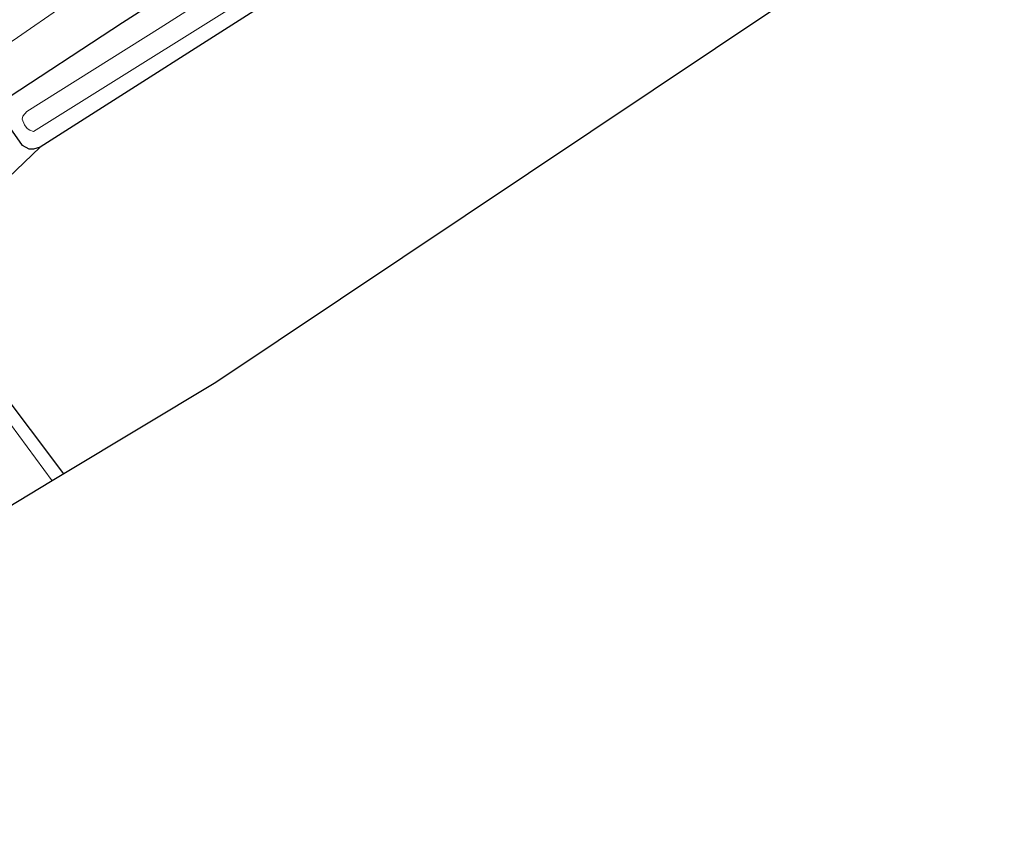
# Model space of a CAD drawing. Units: metres. Extents: x 99989 to 110003, y 406250 to 412503.
# Drawn here: x 103947 to 104039, y 411807 to 411883 of the extents above; entities that cross this region are included whole.
import ezdxf

# ---------------------------------------------------------------- set-up
doc = ezdxf.new("R2010")
doc.units = ezdxf.units.M
doc.layers.add('B-ME-GW-INSTEEKWATERGANG-L-B1', color=10, linetype='Continuous')
doc.layers.add('B-ME-KG-KADASTRAAL-OPNAMEDTMGRENS-L-B1', color=10, linetype='Continuous')
for name, color, linetype, lineweight in [('B-ME-GW-TEENLIJN-L-B1', 93, 'Continuous', 18), ('B-ME-IE-GRASLAND-GV-B6', 93, 'Continuous', 18), ('B-ME-IE-GRONDWERKLIJN-GROND_INGERICHT-GV-B6', 253, 'Continuous', 18), ('B-ME-OG-WATER-GV-B6', 153, 'Continuous', 18)]:
    doc.layers.add(name, color=color, linetype=linetype, lineweight=lineweight)

msp = doc.modelspace()

# ---------------------------------------------------------------- linework, layer by layer
at = {"layer": 'B-ME-GW-INSTEEKWATERGANG-L-B1'}
for points in [[(103948.593, 411871.518, -0.776), (103947.968, 411871.333, -0.763), (103947.558, 411871.332, -0.759), (103946.92, 411871.693, -0.759), (103944.641, 411874.878, -0.637), (103944.586, 411875.298, -0.597), (103944.735, 411875.64, -0.584), (103956.29, 411883.18, -0.654), (103985.019, 411901.596, -0.615), (104011.596, 411917.88, -0.589), (104028.629, 411928.736, -0.654), (104043.054, 411937.739, -0.663), (104065.067, 411951.609, -0.728), (104065.921, 411951.75, -0.75), (104066.669, 411951.357, -0.776), (104067.761, 411950.185, -0.846), (104077.233, 411936.414, -1.082), (104080.705, 411931.449, -1.142)], [(104080.629, 411926.195, -1.293), (104066.356, 411945.494, -1.16), (104065.992, 411945.943, -1.138), (104065.653, 411946.067, -1.125), (104065.22, 411946.063, -1.112), (104064.784, 411945.864, -1.09), (104050.756, 411936.577, -0.925), (104023.431, 411919.184, -0.767), (104002.744, 411906.188, -0.776), (103972.678, 411886.912, -0.776), (103948.593, 411871.518, -0.776)], [(103950.781, 411840.959, -0.914), (103938.388, 411857.415, -0.946), (103937.668, 411857.771, -0.932)]]:
    msp.add_polyline3d(points, dxfattribs=at)
at = {"layer": 'B-ME-GW-TEENLIJN-L-B1'}
msp.add_polyline3d([(104043.484, 411943.281, -0.379), (104028.041, 411933.286, -0.379), (104016.087, 411926.613, -0.287), (104002.76, 411918.055, -0.301), (103987.568, 411908.222, -0.266), (103966.579, 411894.806, -0.322), (103951.013, 411884.929, -0.37), (103946.069, 411881.513, -0.335), (103942.391, 411879.149, -0.292), (103934.458, 411873.928, -0.274), (103929.957, 411870.9, -0.244), (103918.894, 411863.743, -0.122), (103906.986, 411855.535, -0.065), (103897.748, 411849.205, 0.065), (103889.734, 411844.102, 0.196), (103883.41, 411840.254, 0.323)], dxfattribs=at)
at = {"layer": 'B-ME-IE-GRASLAND-GV-B6'}
for points in [[(104053.338, 411941.685, -2.064), (104028.516, 411926.151, -2.064), (104009.343, 411913.941, -2.064), (103983.708, 411897.903, -2.064), (103959.803, 411882.693, -2.064), (103947.333, 411874.859, -2.064), (103946.971, 411874.427, -2.064), (103946.891, 411874.133, -2.064), (103947.121, 411873.624, -2.064), (103947.378, 411873.28, -2.064), (103947.611, 411873.13, -2.064), (103947.972, 411873.004, -2.064), (103972.552, 411888.407, -2.064), (103998.831, 411905.055, -2.064), (104028.134, 411923.258, -2.064), (104064.755, 411947.473, -2.064)], [(104043.484, 411943.281, -0.379), (104028.041, 411933.286, -0.379), (104016.087, 411926.613, -0.287), (104002.76, 411918.055, -0.301), (103987.568, 411908.222, -0.266), (103966.579, 411894.806, -0.322), (103951.013, 411884.929, -0.37), (103946.069, 411881.513, -0.335), (103942.391, 411879.149, -0.292), (103934.458, 411873.928, -0.274), (103929.957, 411870.9, -0.244), (103918.894, 411863.743, -0.122), (103906.986, 411855.535, -0.065), (103897.748, 411849.205, 0.065), (103889.734, 411844.102, 0.196), (103883.41, 411840.254, 0.323)], [(104050.756, 411936.577, -0.925), (104023.431, 411919.184, -0.767), (104002.744, 411906.188, -0.776), (103972.678, 411886.912, -0.776), (103948.593, 411871.518, -0.776), (103947.968, 411871.333, -0.763), (103947.558, 411871.332, -0.759), (103946.92, 411871.693, -0.759), (103944.641, 411874.878, -0.637), (103944.586, 411875.298, -0.597), (103944.735, 411875.64, -0.584), (103956.29, 411883.18, -0.654), (103985.019, 411901.596, -0.615), (104011.596, 411917.88, -0.589), (104028.629, 411928.736, -0.654), (104043.054, 411937.739, -0.663)], [(103985.019, 411901.596, -0.615), (103956.29, 411883.18, -0.654), (103944.735, 411875.64, -0.584)], [(103946.069, 411881.513, -0.335), (103951.013, 411884.929, -0.37)], [(103944.641, 411874.878, -0.637), (103946.92, 411871.693, -0.759), (103947.558, 411871.332, -0.759), (103947.968, 411871.333, -0.763), (103948.593, 411871.518, -0.776), (103945.587, 411868.667, -0.785)], [(103949.715, 411840.318, -1.985), (103937.973, 411856.201, -1.985), (103937.788, 411856.381, -1.985), (103937.5, 411856.473, -1.985), (103937.281, 411856.409, -1.985), (103936.723, 411855.977, -1.985), (103935.77, 411857.396, -0.484), (103935.589, 411857.666, -0.484), (103936.132, 411857.91, -0.585), (103937.008, 411857.925, -0.803), (103937.668, 411857.771, -0.932), (103938.388, 411857.415, -0.946), (103950.781, 411840.959, -0.914), (103949.715, 411840.318, -1.985)]]:
    msp.add_polyline3d(points, dxfattribs=at)
at = {"layer": 'B-ME-IE-GRONDWERKLIJN-GROND_INGERICHT-GV-B6'}
msp.add_polyline3d([(103950.781, 411840.959, -0.914), (103938.388, 411857.415, -0.946), (103937.668, 411857.771, -0.932), (103937.852, 411858.667, -0.824), (103938.23, 411859.754, -0.82), (103938.736, 411860.756, -0.82), (103939.592, 411862.201, -0.798), (103942.054, 411864.756, -0.798), (103945.587, 411868.667, -0.785), (103948.593, 411871.518, -0.776), (103972.678, 411886.912, -0.776), (104002.744, 411906.188, -0.776), (104023.431, 411919.184, -0.767), (104050.756, 411936.577, -0.925), (104064.784, 411945.864, -1.09), (104065.22, 411946.063, -1.112), (104065.653, 411946.067, -1.125), (104065.992, 411945.943, -1.138), (104066.356, 411945.494, -1.16), (104080.629, 411926.195, -1.293), (104076.02, 411923.713, -0.966), (103965.006, 411849.51, -0.802), (103950.781, 411840.959, -0.914)], dxfattribs=at)
at = {"layer": 'B-ME-KG-KADASTRAAL-OPNAMEDTMGRENS-L-B1'}
msp.add_polyline3d([(104076.02, 411923.713, -0.966), (103965.006, 411849.51, -0.802), (103950.781, 411840.959, -0.914), (103949.715, 411840.318, -1.985), (103945.42, 411837.736, -1.985), (103944.442, 411837.148, -0.785), (103941.991, 411835.675, -0.781), (103894.849, 411807.336, -0.7)], dxfattribs=at)
at = {"layer": 'B-ME-OG-WATER-GV-B6'}
for points in [[(104064.755, 411947.473, -2.064), (104028.134, 411923.258, -2.064), (103998.831, 411905.055, -2.064), (103972.552, 411888.407, -2.064), (103947.972, 411873.004, -2.064), (103947.611, 411873.13, -2.064), (103947.378, 411873.28, -2.064), (103947.121, 411873.624, -2.064), (103946.891, 411874.133, -2.064), (103946.971, 411874.427, -2.064), (103947.333, 411874.859, -2.064), (103959.803, 411882.693, -2.064), (103983.708, 411897.903, -2.064), (104009.343, 411913.941, -2.064), (104028.516, 411926.151, -2.064), (104053.338, 411941.685, -2.064)], [(103937.973, 411856.201, -1.985), (103949.715, 411840.318, -1.985), (103945.42, 411837.736, -1.985)]]:
    msp.add_polyline3d(points, dxfattribs=at)

doc.saveas('drawing.dxf')
